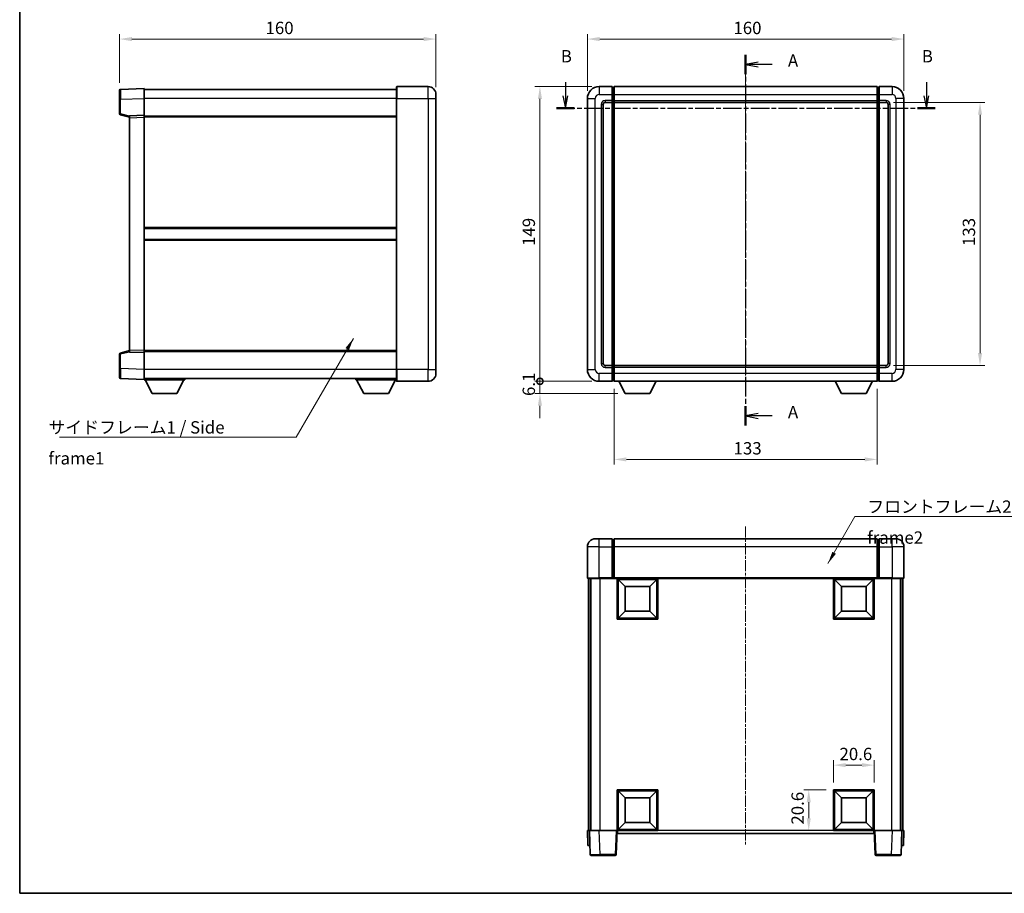
# Model space of a CAD drawing. Units: millimetres. Extents: x 11 to 6142, y 1 to 844.
# Drawn here: x 1194 to 1692, y 1 to 443 of the extents above; entities that cross this region are included whole.
import ezdxf

# ---------------------------------------------------------------- set-up
doc = ezdxf.new("R2010")
doc.units = ezdxf.units.MM
doc.linetypes.add('CHAIN', pattern=[0.3543, 0.2362, -0.0295, 0.0591, -0.0295])
for name, color, linetype, lineweight in [('Border (ISO)', 7, 'Continuous', 35), ('Dimension (ISO)', 7, 'Continuous', 18), ('Dimension (ISO) @ 1', 7, 'Continuous', 18), ('Section Line (ISO)', 7, 'CHAIN', 25), ('Symbol (ISO)', 7, 'Continuous', 18), ('Symbol (ISO) @ 1', 7, 'Continuous', 18), ('Visible (ISO)', 7, 'Continuous', 35), ('Visible Narrow (ISO)', 7, 'Continuous', 25)]:
    doc.layers.add(name, color=color, linetype=linetype, lineweight=lineweight)
doc.layers.add('Centerline (ISO)', color=7, linetype='Continuous', lineweight=18, true_color=0x80ffff)
doc.styles.add('Note Text (TK)', font='MS PGothic.ttf')
doc.dimstyles.new('Default - Method 1b (TK)', dxfattribs={"dimscale": 3, "dimtxt": 2.5, "dimasz": 2.5, "dimexe": 1, "dimexo": 1.5, "dimgap": 1, "dimtad": 1, "dimtoh": 1, "dimrnd": 1e-08, "dimdsep": 46, "dimtxsty": 'Note Text (TK)', "dimcen": 0.09, "dimdle": 5, "dimclrd": 100, "dimclre": 100, "dimclrt": 7, "dimadec": 1, "dimazin": 1, "dimtfac": 1, "dimtmove": 0, "dimatfit": 3, "dimfxl": 0, "dimtolj": 1, "dimlwd": -1, "dimlwe": -1, "dimarcsym": 0})
doc.dimstyles.new('Default - Method 1b (TK)$7', dxfattribs={"dimscale": 3, "dimtxt": 2.5, "dimasz": 2.5, "dimexe": 1, "dimexo": 1.5, "dimgap": 1, "dimtad": 1, "dimtoh": 1, "dimrnd": 1e-08, "dimdsep": 46, "dimtxsty": 'Note Text (TK)', "dimcen": 0.09, "dimdle": 5, "dimclrd": 256, "dimclre": 100, "dimclrt": 7, "dimadec": 1, "dimazin": 1, "dimtfac": 1, "dimtmove": 0, "dimatfit": 3, "dimfxl": 0, "dimtolj": 1, "dimlwd": -1, "dimlwe": -1, "dimarcsym": 0})

# ---------------------------------------------------------------- blocks, each defined once
blk = doc.blocks.new('図面枠 tk図枠')
at = {"layer": 'Border (ISO)'}
for p, q in [((14.5, 289), (14.5, 8)), ((14.5, 8), (405.5, 8))]:
    blk.add_line(p, q, dxfattribs=at)
blk = doc.blocks.new('2dTransSection0')
at = {"layer": 'Section Line (ISO)', "linetype": 'CHAIN', "ltscale": 16.712038}
blk.add_line((161.31, 177.53), (161.31, 102.55), dxfattribs=at)
at = {"layer": 'Section Line (ISO)', "linetype": 'Continuous', "lineweight": 50}
for p, q in [((161.31, 177.53), (161.31, 173.61)), ((161.31, 106.48), (161.31, 102.55))]:
    blk.add_line(p, q, dxfattribs=at)
at = {"layer": 'Section Line (ISO)', "linetype": 'Continuous'}
for p, q in [((163.81, 176.07), (161.31, 175.57)), ((163.81, 175.57), (161.31, 175.57)), ((161.31, 175.57), (163.81, 175.07)), ((166.68, 175.57), (163.81, 175.57)), ((163.81, 105.02), (161.31, 104.52)), ((163.81, 104.52), (161.31, 104.52)), ((161.31, 104.52), (163.81, 104.02)), ((166.68, 104.52), (163.81, 104.52))]:
    blk.add_line(p, q, dxfattribs=at)
at = {"layer": 'Section Line (ISO)', "char_height": 2.5, "attachment_point": 7, "style": 'Note Text (TK)'}
for insert in [(169.86, 174.33), (169.86, 103.27)]:
    blk.add_mtext('A', dxfattribs=dict(at, insert=insert))
blk = doc.blocks.new('2dTransSection1')
at = {"layer": 'Section Line (ISO)', "linetype": 'Continuous'}
for p, q in [((124.85, 172.03), (124.85, 169.21)), ((197.86, 172.03), (197.86, 169.21)), ((124.35, 169.21), (124.85, 166.71)), ((124.85, 169.21), (124.85, 166.71)), ((124.85, 166.71), (125.35, 169.21)), ((197.36, 169.21), (197.86, 166.71)), ((197.86, 169.21), (197.86, 166.71)), ((197.86, 166.71), (198.36, 169.21))]:
    blk.add_line(p, q, dxfattribs=at)
at = {"layer": 'Section Line (ISO)', "linetype": 'CHAIN', "ltscale": 15.849821}
blk.add_line((123.05, 166.71), (199.66, 166.71), dxfattribs=at)
at = {"layer": 'Section Line (ISO)', "linetype": 'Continuous', "lineweight": 50}
for p, q in [((123.05, 166.71), (126.66, 166.71)), ((196.05, 166.71), (199.66, 166.71))]:
    blk.add_line(p, q, dxfattribs=at)
at = {"layer": 'Section Line (ISO)', "char_height": 2.5, "attachment_point": 7, "style": 'Note Text (TK)'}
for insert in [(123.93, 175.21), (196.94, 175.21)]:
    blk.add_mtext('B', dxfattribs=dict(at, insert=insert))
blk = doc.blocks.new('*D55')
at = {"layer": 'Defpoints', "color": 0, "transparency": 16777216}
for p in [(1641.32, 432.8), (1481.32, 402.8), (1641.32, 402.8)]:
    blk.add_point(p, dxfattribs=at)
at = {"layer": 'Dimension (ISO)', "color": 100, "transparency": 16777216}
for p, q in [((1481.32, 406.55), (1481.32, 435.3)), ((1641.32, 406.55), (1641.32, 435.3)), ((1487.57, 432.8), (1635.07, 432.8))]:
    blk.add_line(p, q, dxfattribs=at)
for points in [[(1487.57, 433.84), (1487.57, 431.75), (1481.32, 432.8)], [(1635.07, 433.84), (1635.07, 431.75), (1641.32, 432.8)]]:
    blk.add_solid(points, dxfattribs=at)
at = {"layer": 'Dimension (ISO)', "color": 7, "transparency": 16777216, "insert": (1555.14, 438.42), "char_height": 6.25, "attachment_point": 4, "style": 'Note Text (TK)'}
blk.add_mtext('\\A1;160', dxfattribs=at)
blk = doc.blocks.new('*D56')
at = {"layer": 'Defpoints', "color": 0, "transparency": 16777216}
for p in [(1494.82, 259.8), (1627.82, 259.8), (1494.82, 220.32)]:
    blk.add_point(p, dxfattribs=at)
at = {"layer": 'Dimension (ISO)', "color": 100, "transparency": 16777216}
for p, q in [((1494.82, 256.05), (1494.82, 217.82)), ((1627.82, 256.05), (1627.82, 217.82)), ((1621.57, 220.32), (1501.07, 220.32))]:
    blk.add_line(p, q, dxfattribs=at)
for points in [[(1501.07, 221.36), (1501.07, 219.28), (1494.82, 220.32)], [(1621.57, 221.36), (1621.57, 219.28), (1627.82, 220.32)]]:
    blk.add_solid(points, dxfattribs=at)
at = {"layer": 'Dimension (ISO)', "color": 7, "transparency": 16777216, "insert": (1555.21, 225.94), "char_height": 6.25, "attachment_point": 4, "style": 'Note Text (TK)'}
blk.add_mtext('\\A1;133', dxfattribs=at)
blk = doc.blocks.new('*D57')
at = {"layer": 'Defpoints', "color": 0, "transparency": 16777216}
for p in [(1632.32, 400.8), (1632.32, 267.8), (1679.82, 267.8)]:
    blk.add_point(p, dxfattribs=at)
at = {"layer": 'Dimension (ISO)', "color": 100, "transparency": 16777216}
for p, q in [((1636.07, 400.8), (1682.32, 400.8)), ((1679.82, 394.55), (1679.82, 274.05)), ((1636.07, 267.8), (1682.32, 267.8))]:
    blk.add_line(p, q, dxfattribs=at)
for points in [[(1678.78, 394.55), (1680.86, 394.55), (1679.82, 400.8)], [(1678.78, 274.05), (1680.86, 274.05), (1679.82, 267.8)]]:
    blk.add_solid(points, dxfattribs=at)
at = {"layer": 'Dimension (ISO)', "color": 7, "transparency": 16777216, "insert": (1674.19, 328.19), "char_height": 6.25, "attachment_point": 4, "rotation": 90, "style": 'Note Text (TK)'}
blk.add_mtext('\\A1;133', dxfattribs=at)
blk = doc.blocks.new('*D39')
at = {"layer": 'Defpoints', "color": 0, "transparency": 16777216}
for p in [(1404.76, 432.8), (1244.76, 406.88), (1404.76, 404.8)]:
    blk.add_point(p, dxfattribs=at)
at = {"layer": 'Dimension (ISO)', "color": 100, "transparency": 16777216}
for p, q in [((1244.76, 410.63), (1244.76, 435.3)), ((1404.76, 408.55), (1404.76, 435.3)), ((1251.01, 432.8), (1398.51, 432.8))]:
    blk.add_line(p, q, dxfattribs=at)
for points in [[(1251.01, 433.84), (1251.01, 431.75), (1244.76, 432.8)], [(1398.51, 433.84), (1398.51, 431.75), (1404.76, 432.8)]]:
    blk.add_solid(points, dxfattribs=at)
at = {"layer": 'Dimension (ISO)', "color": 7, "transparency": 16777216, "insert": (1318.58, 438.42), "char_height": 6.25, "attachment_point": 4, "style": 'Note Text (TK)'}
blk.add_mtext('\\A1;160', dxfattribs=at)
blk = doc.blocks.new('*D40')
at = {"layer": 'Defpoints', "color": 0, "transparency": 16777216}
for p in [(1626.32, 65.79), (1605.72, 53.29), (1626.32, 53.29)]:
    blk.add_point(p, dxfattribs=at)
at = {"layer": 'Dimension (ISO)', "color": 100, "transparency": 16777216}
for p, q in [((1605.72, 57.04), (1605.72, 68.29)), ((1611.97, 65.79), (1620.07, 65.79)), ((1626.32, 57.04), (1626.32, 68.29))]:
    blk.add_line(p, q, dxfattribs=at)
for points in [[(1611.97, 66.83), (1611.97, 64.75), (1605.72, 65.79)], [(1620.07, 66.83), (1620.07, 64.75), (1626.32, 65.79)]]:
    blk.add_solid(points, dxfattribs=at)
at = {"layer": 'Dimension (ISO)', "color": 7, "transparency": 16777216, "insert": (1608.76, 71.42), "char_height": 6.25, "attachment_point": 4, "style": 'Note Text (TK)'}
blk.add_mtext('\\A1;20.6', dxfattribs=at)
blk = doc.blocks.new('*D41')
at = {"layer": 'Defpoints', "color": 0, "transparency": 16777216}
for p in [(1593.22, 53.29), (1605.72, 53.29), (1605.72, 32.69)]:
    blk.add_point(p, dxfattribs=at)
at = {"layer": 'Dimension (ISO)', "color": 100, "transparency": 16777216}
for p, q in [((1601.97, 53.29), (1590.72, 53.29)), ((1593.22, 38.94), (1593.22, 47.04)), ((1601.97, 32.69), (1590.72, 32.69))]:
    blk.add_line(p, q, dxfattribs=at)
for points in [[(1592.18, 47.04), (1594.26, 47.04), (1593.22, 53.29)], [(1592.18, 38.94), (1594.26, 38.94), (1593.22, 32.69)]]:
    blk.add_solid(points, dxfattribs=at)
at = {"layer": 'Dimension (ISO)', "color": 7, "transparency": 16777216, "insert": (1587.59, 35.73), "char_height": 6.25, "attachment_point": 4, "rotation": 90, "style": 'Note Text (TK)'}
blk.add_mtext('\\A1;20.6', dxfattribs=at)
blk = doc.blocks.new('_DotSmall')
at = {"color": 0, "linetype": 'ByBlock', "const_width": 0.5}
blk.add_lwpolyline([(-0.0625, 0, 1), (0.0625, 0, 1)], format="xyb", close=True, dxfattribs=at)
blk = doc.blocks.new('*D49')
at = {"layer": 'Defpoints', "color": 0, "transparency": 16777216}
for p in [(1457.32, 408.8), (1487.32, 408.8), (1487.32, 259.8)]:
    blk.add_point(p, dxfattribs=at)
at = {"layer": 'Dimension (ISO)', "color": 100, "transparency": 16777216}
for p, q in [((1483.57, 408.8), (1454.82, 408.8)), ((1457.32, 259.8), (1457.32, 402.55)), ((1483.57, 259.8), (1454.82, 259.8))]:
    blk.add_line(p, q, dxfattribs=at)
blk.add_solid([(1456.28, 402.55), (1458.36, 402.55), (1457.32, 408.8)], dxfattribs=at)
at = {"layer": 'Dimension (ISO)', "color": 100, "transparency": 16777216, "xscale": 6.25, "yscale": 6.25, "zscale": 6.25, "rotation": 270}
blk.add_blockref('_DotSmall', (1457.32, 259.8), dxfattribs=at)
at = {"layer": 'Dimension (ISO)', "color": 7, "transparency": 16777216, "insert": (1451.69, 328.23), "char_height": 6.25, "attachment_point": 4, "rotation": 90, "style": 'Note Text (TK)'}
blk.add_mtext('\\A1;149', dxfattribs=at)
blk = doc.blocks.new('*D50')
at = {"layer": 'Defpoints', "color": 0, "transparency": 16777216}
for p in [(1457.32, 259.8), (1487.32, 259.8), (1500.37, 253.7)]:
    blk.add_point(p, dxfattribs=at)
at = {"layer": 'Dimension (ISO)', "color": 100, "transparency": 16777216}
for p, q in [((1457.32, 259.8), (1457.32, 266.05)), ((1483.57, 259.8), (1454.82, 259.8)), ((1457.32, 253.7), (1457.32, 259.8)), ((1496.62, 253.7), (1454.82, 253.7)), ((1457.32, 247.45), (1457.32, 241.2))]:
    blk.add_line(p, q, dxfattribs=at)
blk.add_solid([(1456.28, 247.45), (1458.36, 247.45), (1457.32, 253.7)], dxfattribs=at)
at = {"layer": 'Dimension (ISO)', "color": 100, "transparency": 16777216, "xscale": 6.25, "yscale": 6.25, "zscale": 6.25, "rotation": 270}
blk.add_blockref('_DotSmall', (1457.32, 259.8), dxfattribs=at)
at = {"layer": 'Dimension (ISO)', "color": 7, "transparency": 16777216, "insert": (1451.69, 252.38), "char_height": 6.25, "attachment_point": 4, "rotation": 90, "style": 'Note Text (TK)'}
blk.add_mtext('\\A1;6.1', dxfattribs=at)

msp = doc.modelspace()

# ---------------------------------------------------------------- linework, layer by layer
at = {"layer": 'Centerline (ISO)', "linetype": 'CHAIN', "ltscale": 23.990969}
for p, q in [((1561.3186, 415.0457), (1561.3186, 253.5457)), ((1561.3186, 186.4421), (1561.3186, 24.9421))]:
    msp.add_line(p, q, dxfattribs=at)
at = {"layer": 'Visible (ISO)'}
for p, q in [((1384.761, 402.7957), (1384.761, 408.5457)), ((1400.761, 408.7957), (1385.011, 408.7957)), ((1493.8186, 408.7957), (1487.3186, 408.7957)), ((1493.8186, 408.7957), (1493.8186, 404.7957)), ((1494.5686, 408.4957), (1493.8186, 408.4957)), ((1494.8186, 408.7957), (1627.8186, 408.7957)), ((1494.8186, 404.7957), (1494.8186, 408.7957)), ((1627.8186, 408.7957), (1627.8186, 404.7957)), ((1628.0686, 408.4957), (1628.8186, 408.4957)), ((1628.8186, 404.7957), (1628.8186, 408.7957)), ((1635.3186, 408.7957), (1628.8186, 408.7957)), ((1244.761, 402.3791), (1244.761, 406.8764)), ((1257.261, 407.7957), (1245.2436, 407.3761)), ((1257.261, 407.7957), (1257.261, 402.7988)), ((1384.761, 407.2957), (1257.261, 407.2957)), ((1404.761, 404.7957), (1404.761, 402.7957)), ((1493.8186, 401.7957), (1493.8186, 404.7957)), ((1494.8186, 404.7957), (1494.8186, 401.7957)), ((1627.8186, 401.7957), (1627.8186, 404.7957)), ((1628.8186, 404.7957), (1628.8186, 401.7957)), ((1244.761, 402.3791), (1244.761, 394.9648)), ((1257.261, 402.7988), (1257.261, 394.2957)), ((1384.761, 402.7957), (1384.761, 265.7957)), ((1404.761, 265.7957), (1404.761, 402.7957)), ((1481.3186, 402.7957), (1481.3186, 265.7957)), ((1489.3186, 268.7957), (1489.3186, 399.7957)), ((1490.3186, 400.7957), (1493.8186, 400.7957)), ((1493.8186, 401.7957), (1493.8186, 400.7957)), ((1494.5686, 401.0957), (1493.8186, 401.0957)), ((1493.8186, 267.7957), (1493.8186, 400.7957)), ((1494.8186, 400.7957), (1494.8186, 401.7957)), ((1494.8186, 400.7957), (1627.8186, 400.7957)), ((1494.8186, 267.7957), (1494.8186, 400.7957)), ((1627.8186, 401.7957), (1627.8186, 400.7957)), ((1627.8186, 400.7957), (1627.8186, 267.7957)), ((1628.0686, 401.0957), (1628.8186, 401.0957)), ((1628.8186, 400.7957), (1628.8186, 401.7957)), ((1628.8186, 400.7957), (1628.8186, 267.7957)), ((1628.8186, 400.7957), (1632.3186, 400.7957)), ((1633.3186, 399.7957), (1633.3186, 268.7957)), ((1641.3186, 265.7957), (1641.3186, 402.7957)), ((1245.137, 394.4804), (1249.761, 393.2957)), ((1257.261, 394.2957), (1249.761, 394.0338)), ((1249.761, 393.0344), (1249.761, 394.0338)), ((1257.261, 394.2957), (1257.261, 393.2963)), ((1384.761, 393.7957), (1257.261, 393.7957)), ((1257.261, 393.2963), (1257.261, 275.2951)), ((1249.761, 393.0344), (1249.761, 275.557)), ((1384.761, 337.0457), (1257.261, 337.0457)), ((1384.761, 331.5457), (1257.261, 331.5457)), ((1249.761, 275.2957), (1245.137, 274.111)), ((1249.761, 274.5576), (1249.761, 275.557)), ((1249.761, 274.5576), (1257.261, 274.2957)), ((1257.261, 275.2951), (1257.261, 274.2957)), ((1384.761, 274.7957), (1257.261, 274.7957)), ((1257.261, 274.2957), (1257.261, 265.7927)), ((1244.761, 273.6267), (1244.761, 266.2123)), ((1244.761, 261.7151), (1244.761, 266.2123)), ((1257.261, 265.7927), (1257.261, 260.7957)), ((1384.761, 260.0457), (1384.761, 265.7957)), ((1404.761, 265.7957), (1404.761, 263.7957)), ((1493.8186, 267.7957), (1490.3186, 267.7957)), ((1493.8186, 267.7957), (1493.8186, 266.7957)), ((1494.5686, 267.4957), (1493.8186, 267.4957)), ((1493.8186, 263.7957), (1493.8186, 266.7957)), ((1627.8186, 267.7957), (1494.8186, 267.7957)), ((1494.8186, 266.7957), (1494.8186, 267.7957)), ((1494.8186, 266.7957), (1494.8186, 263.7957)), ((1627.8186, 267.7957), (1627.8186, 266.7957)), ((1627.8186, 263.7957), (1627.8186, 266.7957)), ((1628.0686, 267.4957), (1628.8186, 267.4957)), ((1628.8186, 266.7957), (1628.8186, 267.7957)), ((1632.3186, 267.7957), (1628.8186, 267.7957)), ((1628.8186, 266.7957), (1628.8186, 263.7957)), ((1245.2436, 261.2154), (1257.261, 260.7957)), ((1384.761, 261.2957), (1257.261, 261.2957)), ((1257.261, 260.7957), (1257.261, 260.5957)), ((1257.261, 260.5957), (1277.861, 260.5957)), ((1261.311, 253.6957), (1257.761, 260.5957)), ((1273.811, 253.6957), (1277.361, 260.5957)), ((1277.861, 261.2957), (1277.861, 260.5957)), ((1364.161, 261.2957), (1364.161, 260.5957)), ((1364.161, 260.5957), (1384.761, 260.5957)), ((1368.211, 253.6957), (1364.661, 260.5957)), ((1380.711, 253.6957), (1384.261, 260.5957)), ((1385.011, 259.7957), (1400.761, 259.7957)), ((1487.3186, 259.7957), (1493.8186, 259.7957)), ((1493.8186, 263.7957), (1493.8186, 259.7957)), ((1494.5686, 260.0957), (1493.8186, 260.0957)), ((1494.8186, 259.7957), (1494.8186, 263.7957)), ((1627.8186, 259.7957), (1494.8186, 259.7957)), ((1500.3686, 253.6957), (1497.2302, 259.7957)), ((1512.8686, 253.6957), (1516.007, 259.7957)), ((1609.7686, 253.6957), (1606.6302, 259.7957)), ((1622.2686, 253.6957), (1625.407, 259.7957)), ((1627.8186, 263.7957), (1627.8186, 259.7957)), ((1628.0686, 260.0957), (1628.8186, 260.0957)), ((1628.8186, 259.7957), (1628.8186, 263.7957)), ((1628.8186, 259.7957), (1635.3186, 259.7957)), ((1261.311, 253.6957), (1273.811, 253.6957)), ((1368.211, 253.6957), (1380.711, 253.6957)), ((1500.3686, 253.6957), (1512.8686, 253.6957)), ((1609.7686, 253.6957), (1622.2686, 253.6957)), ((1485.3186, 180.1921), (1487.3186, 180.1921)), ((1493.8186, 180.1921), (1487.3186, 180.1921)), ((1493.8186, 180.1921), (1493.8186, 176.1921)), ((1494.5686, 179.8921), (1493.8186, 179.8921)), ((1627.8186, 180.1921), (1494.8186, 180.1921)), ((1494.8186, 176.1921), (1494.8186, 180.1921)), ((1627.8186, 180.1921), (1627.8186, 176.1921)), ((1628.0686, 179.8921), (1628.8186, 179.8921)), ((1628.8186, 176.1921), (1628.8186, 180.1921)), ((1635.3186, 180.1921), (1628.8186, 180.1921)), ((1635.3186, 180.1921), (1637.3186, 180.1921)), ((1481.3186, 176.1921), (1481.3186, 160.4421)), ((1493.8186, 160.4421), (1493.8186, 176.1921)), ((1494.8186, 176.1921), (1494.8186, 160.4921)), ((1627.8186, 160.4921), (1627.8186, 176.1921)), ((1628.8186, 176.1921), (1628.8186, 160.4421)), ((1641.3186, 160.4421), (1641.3186, 176.1921)), ((1487.3186, 160.1921), (1481.5686, 160.1921)), ((1481.8186, 160.1921), (1481.8186, 32.6921)), ((1482.8186, 160.1921), (1482.8186, 32.6921)), ((1483.0686, 160.1921), (1483.0686, 32.6921)), ((1487.3186, 160.1921), (1493.8186, 160.1921)), ((1493.8186, 160.4421), (1493.8186, 160.1921)), ((1494.5686, 160.1921), (1493.8186, 160.1921)), ((1494.8186, 160.1921), (1494.5686, 160.1921)), ((1494.8186, 160.1921), (1494.8186, 160.4921)), ((1627.8186, 160.1921), (1494.8186, 160.1921)), ((1496.3186, 139.5921), (1496.3186, 160.1921)), ((1500.3686, 156.1421), (1496.8186, 159.6921)), ((1496.8186, 140.0921), (1496.8186, 159.6921)), ((1496.8186, 159.6921), (1516.4186, 159.6921)), ((1512.8686, 156.1421), (1516.4186, 159.6921)), ((1516.4186, 159.6921), (1516.4186, 140.0921)), ((1516.9186, 160.1921), (1516.9186, 139.5921)), ((1605.7186, 139.5921), (1605.7186, 160.1921)), ((1609.7686, 156.1421), (1606.2186, 159.6921)), ((1606.2186, 140.0921), (1606.2186, 159.6921)), ((1606.2186, 159.6921), (1625.8186, 159.6921)), ((1622.2686, 156.1421), (1625.8186, 159.6921)), ((1625.8186, 159.6921), (1625.8186, 140.0921)), ((1626.3186, 160.1921), (1626.3186, 139.5921)), ((1627.8186, 160.4921), (1627.8186, 160.1921)), ((1628.0686, 160.1921), (1627.8186, 160.1921)), ((1628.8186, 160.1921), (1628.0686, 160.1921)), ((1628.8186, 160.1921), (1628.8186, 160.4421)), ((1628.8186, 160.1921), (1635.3186, 160.1921)), ((1641.0686, 160.1921), (1635.3186, 160.1921)), ((1639.5686, 160.1921), (1639.5686, 32.6921)), ((1639.8186, 160.1921), (1639.8186, 32.6921)), ((1640.8186, 160.1921), (1640.8186, 32.6921)), ((1500.3686, 143.6421), (1500.3686, 156.1421)), ((1500.3686, 156.1421), (1512.8686, 156.1421)), ((1512.8686, 156.1421), (1512.8686, 143.6421)), ((1609.7686, 143.6421), (1609.7686, 156.1421)), ((1609.7686, 156.1421), (1622.2686, 156.1421)), ((1622.2686, 156.1421), (1622.2686, 143.6421)), ((1516.9186, 139.5921), (1496.3186, 139.5921)), ((1500.3686, 143.6421), (1496.8186, 140.0921)), ((1516.4186, 140.0921), (1496.8186, 140.0921)), ((1512.8686, 143.6421), (1500.3686, 143.6421)), ((1512.8686, 143.6421), (1516.4186, 140.0921)), ((1626.3186, 139.5921), (1605.7186, 139.5921)), ((1609.7686, 143.6421), (1606.2186, 140.0921)), ((1625.8186, 140.0921), (1606.2186, 140.0921)), ((1622.2686, 143.6421), (1609.7686, 143.6421)), ((1622.2686, 143.6421), (1625.8186, 140.0921)), ((1496.3186, 32.6921), (1496.3186, 53.2921)), ((1496.3186, 53.2921), (1516.9186, 53.2921)), ((1500.3686, 49.2421), (1496.8186, 52.7921)), ((1496.8186, 33.1921), (1496.8186, 52.7921)), ((1496.8186, 52.7921), (1516.4186, 52.7921)), ((1512.8686, 49.2421), (1516.4186, 52.7921)), ((1516.4186, 52.7921), (1516.4186, 33.1921)), ((1516.9186, 53.2921), (1516.9186, 32.6921)), ((1605.7186, 32.6921), (1605.7186, 53.2921)), ((1605.7186, 53.2921), (1626.3186, 53.2921)), ((1609.7686, 49.2421), (1606.2186, 52.7921)), ((1606.2186, 33.1921), (1606.2186, 52.7921)), ((1606.2186, 52.7921), (1625.8186, 52.7921)), ((1622.2686, 49.2421), (1625.8186, 52.7921)), ((1625.8186, 52.7921), (1625.8186, 33.1921)), ((1626.3186, 53.2921), (1626.3186, 32.6921)), ((1500.3686, 36.7421), (1500.3686, 49.2421)), ((1500.3686, 49.2421), (1512.8686, 49.2421)), ((1512.8686, 49.2421), (1512.8686, 36.7421)), ((1609.7686, 36.7421), (1609.7686, 49.2421)), ((1609.7686, 49.2421), (1622.2686, 49.2421)), ((1622.2686, 49.2421), (1622.2686, 36.7421)), ((1500.3686, 36.7421), (1496.8186, 33.1921)), ((1512.8686, 36.7421), (1500.3686, 36.7421)), ((1512.8686, 36.7421), (1516.4186, 33.1921)), ((1609.7686, 36.7421), (1606.2186, 33.1921)), ((1622.2686, 36.7421), (1609.7686, 36.7421)), ((1622.2686, 36.7421), (1625.8186, 33.1921)), ((1481.3186, 32.6921), (1482.318, 32.6921)), ((1481.3186, 32.6921), (1481.5805, 25.1921)), ((1482.318, 32.6921), (1482.3186, 32.6921)), ((1482.3186, 32.6921), (1487.3155, 32.6921)), ((1482.3186, 32.6921), (1482.7382, 20.6747)), ((1487.3155, 32.6921), (1495.8189, 32.6921)), ((1495.8189, 32.6921), (1496.3186, 32.6921)), ((1495.8989, 20.6747), (1496.3186, 32.6921)), ((1516.9186, 32.6921), (1496.3186, 32.6921)), ((1496.5686, 31.1921), (1496.5686, 32.6921)), ((1626.0686, 31.1921), (1496.5686, 31.1921)), ((1516.4186, 33.1921), (1496.8186, 33.1921)), ((1626.3186, 32.6921), (1605.7186, 32.6921)), ((1625.8186, 33.1921), (1606.2186, 33.1921)), ((1626.0686, 32.6921), (1626.0686, 31.1921)), ((1626.3186, 32.6921), (1626.8183, 32.6921)), ((1626.3186, 32.6921), (1626.7382, 20.6747)), ((1626.8183, 32.6921), (1635.3216, 32.6921)), ((1635.3216, 32.6921), (1640.3186, 32.6921)), ((1639.8989, 20.6747), (1640.3186, 32.6921)), ((1640.3186, 32.6921), (1640.3192, 32.6921)), ((1640.3192, 32.6921), (1641.3186, 32.6921)), ((1641.0567, 25.1921), (1641.3186, 32.6921)), ((1482.5799, 25.1921), (1481.5805, 25.1921)), ((1482.5799, 25.1921), (1482.5805, 25.1921)), ((1640.0567, 25.1921), (1640.0573, 25.1921)), ((1641.0567, 25.1921), (1640.0573, 25.1921)), ((1487.7352, 20.1921), (1483.2379, 20.1921)), ((1487.7352, 20.1921), (1495.3992, 20.1921)), ((1627.2379, 20.1921), (1634.902, 20.1921)), ((1639.3992, 20.1921), (1634.902, 20.1921))]:
    msp.add_line(p, q, dxfattribs=at)
for centre, radius, start, end in [((1385.011, 408.5457), 0.25, 90, 180), ((1400.761, 404.7957), 4, 0, 90), ((1487.3186, 402.7957), 6, 90, 180), ((1494.5686, 408.2457), 0.25, 0, 90), ((1628.0686, 408.2457), 0.25, 90, 180), ((1635.3186, 402.7957), 6, 0, 90), ((1245.261, 406.8764), 0.5, 92, 180), ((1490.3186, 399.7957), 1, 90, 180), ((1494.5686, 401.3457), 0.25, 270, 0), ((1628.0686, 401.3457), 0.25, 180, 270), ((1632.3186, 399.7957), 1, 0, 90), ((1245.261, 394.9648), 0.5, 180, 255.63), ((1245.261, 273.6267), 0.5, 104.37, 180), ((1487.3186, 265.7957), 6, 180, 270), ((1490.3186, 268.7957), 1, 180, 270), ((1494.5686, 267.2457), 0.25, 0, 90), ((1628.0686, 267.2457), 0.25, 90, 180), ((1632.3186, 268.7957), 1, 270, 0), ((1635.3186, 265.7957), 6, 270, 0), ((1245.261, 261.7151), 0.5, 180, 268), ((1385.011, 260.0457), 0.25, 180, 270), ((1400.761, 263.7957), 4, 270, 0), ((1494.5686, 260.3457), 0.25, 270, 0), ((1628.0686, 260.3457), 0.25, 180, 270), ((1485.3186, 176.1921), 4, 90, 180), ((1494.5686, 179.6421), 0.25, 0, 90), ((1628.0686, 179.6421), 0.25, 90, 180), ((1637.3186, 176.1921), 4, 0, 90), ((1481.5686, 160.4421), 0.25, 180, 270), ((1641.0686, 160.4421), 0.25, 270, 0), ((1483.2379, 20.6921), 0.5, 182, 270), ((1495.3992, 20.6921), 0.5, 270, 358), ((1627.2379, 20.6921), 0.5, 182, 270), ((1639.3992, 20.6921), 0.5, 270, 358)]:
    msp.add_arc(centre, radius, start, end, dxfattribs=at)
at = {"layer": 'Visible Narrow (ISO)'}
for p, q in [((1385.011, 408.7957), (1385.011, 402.7957)), ((1400.761, 402.7957), (1400.761, 408.7957)), ((1487.3186, 408.7957), (1487.3186, 404.7957)), ((1494.5686, 404.7957), (1494.5686, 408.4957)), ((1628.0686, 408.4957), (1628.0686, 404.7957)), ((1635.3186, 408.7957), (1635.3186, 404.7957)), ((1487.3186, 404.7957), (1493.8186, 404.7957)), ((1494.5686, 404.7957), (1493.8186, 404.7957)), ((1494.8186, 404.7957), (1494.5686, 404.7957)), ((1494.5686, 404.7957), (1494.5686, 401.7957)), ((1494.8186, 404.7957), (1627.8186, 404.7957)), ((1627.8186, 404.7957), (1628.0686, 404.7957)), ((1628.0686, 401.7957), (1628.0686, 404.7957)), ((1628.0686, 404.7957), (1628.8186, 404.7957)), ((1628.8186, 404.7957), (1635.3186, 404.7957)), ((1245.2436, 402.3791), (1244.761, 402.3791)), ((1245.2436, 402.3791), (1257.261, 402.7988)), ((1245.2436, 394.9648), (1245.2436, 402.3791)), ((1384.761, 402.7957), (1257.261, 402.7957)), ((1385.011, 402.7957), (1384.761, 402.7957)), ((1385.011, 265.7957), (1385.011, 402.7957)), ((1385.011, 402.7957), (1400.761, 402.7957)), ((1400.761, 402.7957), (1400.761, 265.7957)), ((1400.761, 402.7957), (1404.761, 402.7957)), ((1481.3186, 402.7957), (1485.3186, 402.7957)), ((1485.3186, 265.7957), (1485.3186, 402.7957)), ((1488.3186, 399.7957), (1488.3186, 268.7957)), ((1488.3186, 399.7957), (1489.3186, 399.7957)), ((1493.8186, 401.7957), (1490.3186, 401.7957)), ((1490.3186, 401.7957), (1490.3186, 400.7957)), ((1494.5686, 401.7957), (1493.8186, 401.7957)), ((1494.8186, 401.7957), (1494.5686, 401.7957)), ((1494.5686, 401.0957), (1494.5686, 401.7957)), ((1494.5686, 401.0957), (1494.5686, 267.4957)), ((1494.8186, 401.7957), (1627.8186, 401.7957)), ((1627.8186, 401.7957), (1628.0686, 401.7957)), ((1628.0686, 401.7957), (1628.0686, 401.0957)), ((1628.0686, 401.7957), (1628.8186, 401.7957)), ((1628.0686, 267.4957), (1628.0686, 401.0957)), ((1632.3186, 401.7957), (1628.8186, 401.7957)), ((1632.3186, 401.7957), (1632.3186, 400.7957)), ((1634.3186, 399.7957), (1633.3186, 399.7957)), ((1634.3186, 268.7957), (1634.3186, 399.7957)), ((1637.3186, 402.7957), (1637.3186, 265.7957)), ((1641.3186, 402.7957), (1637.3186, 402.7957)), ((1245.2436, 394.9648), (1244.761, 394.9648)), ((1249.761, 393.8074), (1245.2436, 394.9648)), ((1249.761, 393.0344), (1257.261, 393.2963)), ((1384.761, 393.2957), (1257.261, 393.2957)), ((1384.761, 337.5457), (1257.261, 337.5457)), ((1384.761, 331.0457), (1257.261, 331.0457)), ((1245.2436, 273.6267), (1249.761, 274.784)), ((1257.261, 275.2951), (1249.761, 275.557)), ((1384.761, 275.2957), (1257.261, 275.2957)), ((1244.761, 273.6267), (1245.2436, 273.6267)), ((1245.2436, 266.2123), (1245.2436, 273.6267)), ((1245.2436, 266.2123), (1244.761, 266.2123)), ((1257.261, 265.7927), (1245.2436, 266.2123)), ((1384.761, 265.7957), (1257.261, 265.7957)), ((1385.011, 265.7957), (1384.761, 265.7957)), ((1385.011, 265.7957), (1385.011, 259.7957)), ((1400.761, 265.7957), (1385.011, 265.7957)), ((1400.761, 259.7957), (1400.761, 265.7957)), ((1400.761, 265.7957), (1404.761, 265.7957)), ((1481.3186, 265.7957), (1485.3186, 265.7957)), ((1488.3186, 268.7957), (1489.3186, 268.7957)), ((1490.3186, 266.7957), (1490.3186, 267.7957)), ((1490.3186, 266.7957), (1493.8186, 266.7957)), ((1494.5686, 266.7957), (1493.8186, 266.7957)), ((1494.5686, 266.7957), (1494.5686, 267.4957)), ((1494.8186, 266.7957), (1494.5686, 266.7957)), ((1494.5686, 266.7957), (1494.5686, 263.7957)), ((1627.8186, 266.7957), (1494.8186, 266.7957)), ((1627.8186, 266.7957), (1628.0686, 266.7957)), ((1628.0686, 267.4957), (1628.0686, 266.7957)), ((1628.0686, 263.7957), (1628.0686, 266.7957)), ((1628.0686, 266.7957), (1628.8186, 266.7957)), ((1628.8186, 266.7957), (1632.3186, 266.7957)), ((1632.3186, 266.7957), (1632.3186, 267.7957)), ((1634.3186, 268.7957), (1633.3186, 268.7957)), ((1641.3186, 265.7957), (1637.3186, 265.7957)), ((1493.8186, 263.7957), (1487.3186, 263.7957)), ((1487.3186, 259.7957), (1487.3186, 263.7957)), ((1494.5686, 263.7957), (1493.8186, 263.7957)), ((1494.8186, 263.7957), (1494.5686, 263.7957)), ((1494.5686, 260.0957), (1494.5686, 263.7957)), ((1627.8186, 263.7957), (1494.8186, 263.7957)), ((1627.8186, 263.7957), (1628.0686, 263.7957)), ((1628.0686, 263.7957), (1628.0686, 260.0957)), ((1628.0686, 263.7957), (1628.8186, 263.7957)), ((1635.3186, 263.7957), (1628.8186, 263.7957)), ((1635.3186, 259.7957), (1635.3186, 263.7957)), ((1487.3186, 176.1921), (1487.3186, 180.1921)), ((1494.5686, 176.1921), (1494.5686, 179.8921)), ((1628.0686, 179.8921), (1628.0686, 176.1921)), ((1635.3186, 176.1921), (1635.3186, 180.1921)), ((1487.3186, 176.1921), (1481.3186, 176.1921)), ((1487.3186, 160.4421), (1487.3186, 176.1921)), ((1487.3186, 176.1921), (1493.8186, 176.1921)), ((1494.5686, 176.1921), (1493.8186, 176.1921)), ((1494.8186, 176.1921), (1494.5686, 176.1921)), ((1494.5686, 176.1921), (1494.5686, 160.1921)), ((1627.8186, 176.1921), (1494.8186, 176.1921)), ((1627.8186, 176.1921), (1628.0686, 176.1921)), ((1628.0686, 176.1921), (1628.8186, 176.1921)), ((1628.0686, 160.1921), (1628.0686, 176.1921)), ((1628.8186, 176.1921), (1635.3186, 176.1921)), ((1635.3186, 176.1921), (1635.3186, 160.4421)), ((1641.3186, 176.1921), (1635.3186, 176.1921)), ((1481.3186, 160.4421), (1487.3186, 160.4421)), ((1487.3186, 160.4421), (1487.3186, 160.1921)), ((1493.8186, 160.4421), (1487.3186, 160.4421)), ((1487.5686, 160.1921), (1487.5686, 32.6921)), ((1627.8186, 160.4921), (1494.8186, 160.4921)), ((1635.3186, 160.4421), (1628.8186, 160.4421)), ((1635.0686, 160.1921), (1635.0686, 32.6921)), ((1635.3186, 160.4421), (1635.3186, 160.1921)), ((1635.3186, 160.4421), (1641.3186, 160.4421)), ((1482.5799, 25.1921), (1482.318, 32.6921)), ((1487.7352, 20.6747), (1487.3155, 32.6921)), ((1495.8189, 32.6921), (1495.3992, 20.6747)), ((1605.7186, 32.6921), (1516.9186, 32.6921)), ((1627.2379, 20.6747), (1626.8183, 32.6921)), ((1635.3216, 32.6921), (1634.902, 20.6747)), ((1640.3192, 32.6921), (1640.0573, 25.1921)), ((1487.7352, 20.6747), (1487.7352, 20.1921)), ((1495.3992, 20.6747), (1487.7352, 20.6747)), ((1495.3992, 20.6747), (1495.3992, 20.1921)), ((1627.2379, 20.1921), (1627.2379, 20.6747)), ((1634.902, 20.6747), (1627.2379, 20.6747)), ((1634.902, 20.6747), (1634.902, 20.1921))]:
    msp.add_line(p, q, dxfattribs=at)
for centre, start, end in [((1487.3186, 402.7957), 90, 180), ((1635.3186, 402.7957), 0, 90), ((1490.3186, 399.7957), 90, 180), ((1632.3186, 399.7957), 0, 90), ((1487.3186, 265.7957), 180, 270), ((1490.3186, 268.7957), 180, 270), ((1632.3186, 268.7957), 270, 0), ((1635.3186, 265.7957), 270, 0)]:
    msp.add_arc(centre, 2, start, end, dxfattribs=at)
for centre, major_axis, ratio, start_param, end_param in [((1245.261, 402.3736), (-0.0174, 5.0024), 0.00348438, 0.00010951, 1.56968786), ((1245.261, 394.9648), (-0.1241, -0.4844), 0.03380887, 4.72105054, 6.28318531), ((1245.261, 273.6267), (-0.1241, 0.4844), 0.03380887, 0, 1.56213477), ((1245.261, 266.2178), (0.0174, 5.0024), 0.00348438, 1.5719048, 3.14148316), ((1487.7407, 20.6921), (-5.0024, -0.0174), 0.00348438, 0.00010951, 1.56968786), ((1495.3992, 20.6921), (0.4997, -0.0174), 0.03487826, 4.71360696, 6.28318531), ((1627.2379, 20.6921), (-0.4997, -0.0174), 0.03487826, 0, 1.56957835), ((1634.8965, 20.6921), (-5.0024, 0.0174), 0.00348438, 1.5719048, 3.14148316)]:
    msp.add_ellipse(centre, major_axis=major_axis, ratio=ratio, start_param=start_param, end_param=end_param, dxfattribs=at)

# ---------------------------------------------------------------- block references
at = {"xscale": 2.5, "yscale": 2.5, "zscale": 2.5}
msp.add_blockref('図面枠 tk図枠', (1158.0486, -18.99), dxfattribs=at)
at = {"layer": 'Section Line (ISO)', "xscale": 2.5, "yscale": 2.5, "zscale": 2.5}
for name in ['2dTransSection1', '2dTransSection0']:
    msp.add_blockref(name, (1158.0486, -18.99), dxfattribs=at)

# ---------------------------------------------------------------- texts
at = {"layer": 'Symbol (ISO)', "color": 7, "char_height": 6.25, "attachment_point": 1, "line_spacing_factor": 1.5, "style": 'Note Text (TK)'}
for s, insert, width in [('{\\fＭＳ Ｐゴシック|b0|i0;サイドフレーム1 / Side frame1}', (1208.8595, 239.6466), 118.932748), ('{\\fＭＳ Ｐゴシック|b0|i0;フロントフレーム2 / Front frame2}', (1622.8035, 199.5739), 129.203212)]:
    msp.add_mtext(s, dxfattribs=dict(at, insert=insert, width=width))

# ---------------------------------------------------------------- dimensions: what is measured, and where the dimension line sits
at = {"layer": 'Dimension (ISO) @ 1', "color": 100, "true_color": 0x00ff3f}
for base, p1, p2, angle, override, picture, middle in [((1404.761, 432.7957), (1244.761, 406.8764), (1404.761, 404.7957), 180, {"dimscale": 1, "dimtxt": 6.25, "dimasz": 6.25, "dimexe": 2.5, "dimexo": 3.75, "dimgap": 2.5, "dimtoh": 0, "dimdec": 2, "dimcen": 0.225, "dimtol": 0, "dimlim": 0, "dimtp": 0, "dimtm": 0, "dimtdec": 2, "dimtix": 0, "dimtofl": 0, "dimtmove": 0, "dimatfit": 1}, '*D39', (1324.761, 432.7957)), ((1641.3186, 432.7957), (1481.3186, 402.7957), (1641.3186, 402.7957), 180, {"dimscale": 1, "dimtxt": 6.25, "dimasz": 6.25, "dimexe": 2.5, "dimexo": 3.75, "dimgap": 2.5, "dimtoh": 0, "dimdec": 2, "dimcen": 0.225, "dimtol": 0, "dimlim": 0, "dimtp": 0, "dimtm": 0, "dimtdec": 2, "dimtix": 0, "dimtofl": 0, "dimtmove": 0, "dimatfit": 1}, '*D55', (1561.3186, 432.7957)), ((1457.3186, 408.7957), (1487.3186, 259.7957), (1487.3186, 408.7957), 90, {"dimscale": 1, "dimtxt": 6.25, "dimasz": 6.25, "dimexe": 2.5, "dimexo": 3.75, "dimgap": 2.5, "dimtoh": 0, "dimdec": 2, "dimblk1": 'DotSmall', "dimsah": 1, "dimcen": 0.225, "dimdle": 0, "dimtol": 0, "dimlim": 0, "dimtp": 0, "dimtm": 0, "dimtdec": 2, "dimtix": 0, "dimtofl": 0, "dimtmove": 0, "dimatfit": 1}, '*D49', (1457.3186, 334.3207)), ((1679.8186, 267.7957), (1632.3186, 400.7957), (1632.3186, 267.7957), 270, {"dimscale": 1, "dimtxt": 6.25, "dimasz": 6.25, "dimexe": 2.5, "dimexo": 3.75, "dimgap": 2.5, "dimtoh": 0, "dimdec": 2, "dimcen": 0.225, "dimtol": 0, "dimlim": 0, "dimtp": 0, "dimtm": 0, "dimtdec": 2, "dimtix": 0, "dimtofl": 0, "dimtmove": 0, "dimatfit": 1}, '*D57', (1679.8186, 334.2957)), ((1457.3186, 259.7957), (1500.3686, 253.6957), (1487.3186, 259.7957), 90, {"dimscale": 1, "dimtxt": 6.25, "dimasz": 6.25, "dimexe": 2.5, "dimexo": 3.75, "dimgap": 2.5, "dimtoh": 0, "dimdec": 2, "dimblk2": 'DotSmall', "dimsah": 1, "dimcen": 0.225, "dimdle": 0, "dimtol": 0, "dimlim": 0, "dimtp": 0, "dimtm": 0, "dimtdec": 2, "dimtix": 0, "dimtofl": 1, "dimtmove": 0, "dimatfit": 1}, '*D50', (1457.3186, 256.7457)), ((1494.8186, 220.3198), (1627.8186, 259.7957), (1494.8186, 259.7957), 180, {"dimscale": 1, "dimtxt": 6.25, "dimasz": 6.25, "dimexe": 2.5, "dimexo": 3.75, "dimgap": 2.5, "dimtoh": 0, "dimdec": 2, "dimcen": 0.225, "dimtol": 0, "dimlim": 0, "dimtp": 0, "dimtm": 0, "dimtdec": 2, "dimtix": 0, "dimtofl": 0, "dimtmove": 0, "dimatfit": 1}, '*D56', (1561.3186, 220.3198)), ((1626.3186, 65.7921), (1605.7186, 53.2921), (1626.3186, 53.2921), 180, {"dimscale": 1, "dimtxt": 6.25, "dimasz": 6.25, "dimexe": 2.5, "dimexo": 3.75, "dimgap": 2.5, "dimtoh": 0, "dimdec": 2, "dimcen": 0.225, "dimtol": 0, "dimlim": 0, "dimtp": 0, "dimtm": 0, "dimtdec": 2, "dimtix": 0, "dimtofl": 0, "dimtmove": 0, "dimatfit": 1}, '*D40', (1616.0186, 65.7921)), ((1593.2186, 53.2921), (1605.7186, 32.6921), (1605.7186, 53.2921), 90, {"dimscale": 1, "dimtxt": 6.25, "dimasz": 6.25, "dimexe": 2.5, "dimexo": 3.75, "dimgap": 2.5, "dimtoh": 0, "dimdec": 2, "dimcen": 0.225, "dimtol": 0, "dimlim": 0, "dimtp": 0, "dimtm": 0, "dimtdec": 2, "dimtix": 0, "dimtofl": 0, "dimtmove": 0, "dimatfit": 1}, '*D41', (1593.2186, 42.9921))]:
    dim = msp.add_linear_dim(base=base, p1=p1, p2=p2, angle=angle, dimstyle='Default - Method 1b (TK)', override=override, dxfattribs=at)
    dim.commit()
    dim.dimension.update_dxf_attribs({"geometry": picture, "text_midpoint": middle, "dimtype": 128})

# ---------------------------------------------------------------- leaders
at = {"layer": 'Symbol (ISO) @ 1', "color": 100, "true_color": 0x00ff40, "annotation_type": 0, "has_hookline": 1}
for points, hookline_direction, text_width in [([(1363.0125, 281.4913), (1334.0422, 231.5458), (1327.7922, 231.5458)], 1, 113.3168), ([(1602.956, 167.6891), (1616.5535, 191.4576), (1622.8035, 191.4576)], 0, 124.6094)]:
    msp.add_leader(points, dimstyle='Default - Method 1b (TK)$7', override={"dimscale": 1, "dimtxt": 6.25, "dimasz": 6.25, "dimgap": 0, "dimtad": 1}, dxfattribs=dict(at, hookline_direction=hookline_direction, text_width=text_width))

doc.saveas('drawing.dxf')
